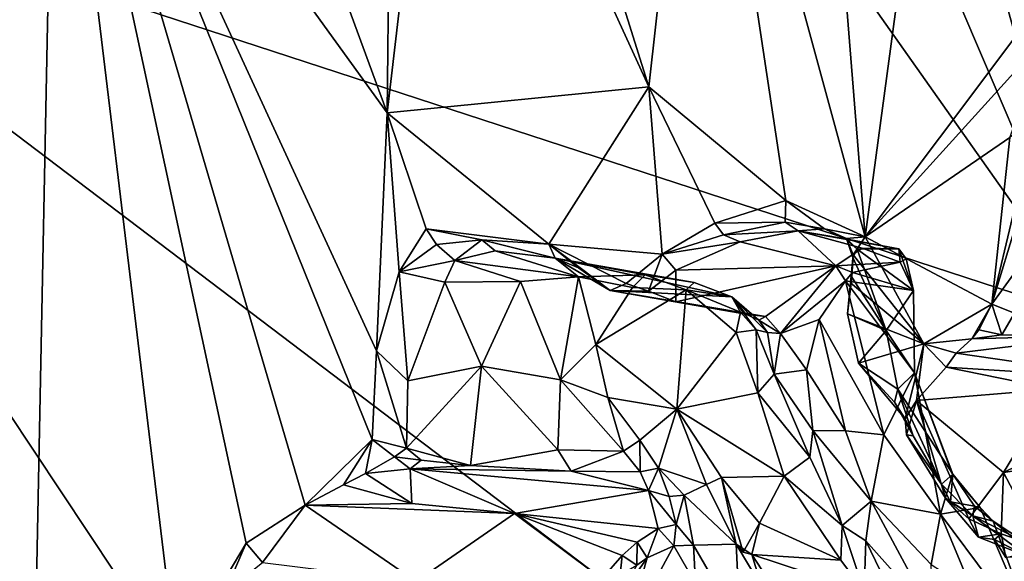
# Model space of a CAD drawing. Units: metres. Extents: x 24.6 to 32.88, y -1.42 to 2.45.
# Drawn here: x 29.77 to 31.03, y 0.98 to 1.67 of the extents above; entities that cross this region are included whole.
import ezdxf

# ---------------------------------------------------------------- set-up
doc = ezdxf.new("R2010")
doc.units = ezdxf.units.M

msp = doc.modelspace()

# ---------------------------------------------------------------- linework, layer by layer
at = {"layer": '1'}
for points in [[(30.3912, 2.1592, 6.6069), (30.5718, 1.5818, 6.4705), (30.637, 2.1653, 6.4113)], [(30.5718, 1.5818, 6.4705), (30.7468, 1.4364, 6.3197), (30.637, 2.1653, 6.4113)], [(30.8482, 1.3899, 6.2276), (30.637, 2.1653, 6.4113), (30.7468, 1.4364, 6.3197)], [(30.637, 2.1653, 6.4113), (30.8482, 1.3899, 6.2276), (30.8008, 1.9797, 6.2647)], [(30.8008, 1.9797, 6.2647), (30.8482, 1.3899, 6.2276), (30.9525, 2.168, 6.1042)], [(31.1325, 1.77, 5.9013), (30.9525, 2.168, 6.1042), (30.8482, 1.3899, 6.2276)], [(30.022, 2.1375, 6.844), (30.2379, 1.5486, 6.7144), (30.2443, 2.1518, 6.7059)], [(30.2443, 2.1518, 6.7059), (30.2379, 1.5486, 6.7144), (30.3089, 2.1562, 6.6644)], [(30.3089, 2.1562, 6.6644), (30.2379, 1.5486, 6.7144), (30.5718, 1.5818, 6.4705)], [(30.3912, 2.1592, 6.6069), (30.3089, 2.1562, 6.6644), (30.5718, 1.5818, 6.4705)], [(29.6042, 2.1396, 7.0753), (29.2829, 1.3182, 7.2435), (29.8139, 2.1358, 6.964)], [(30.022, 2.1375, 6.844), (29.8139, 2.1358, 6.964), (30.2379, 1.5486, 6.7144)], [(31.1409, 1.2843, -0.2222), (30.5476, 2.125, -0.2344), (30.7772, 2.1363, -0.2318)], [(31.1409, 1.2843, -0.2222), (30.7772, 2.1363, -0.2318), (30.9008, 2.1449, -0.2309)], [(30.9008, 2.1449, -0.2309), (30.9956, 2.1178, -0.2328), (31.1409, 1.2843, -0.2222)], [(31.1409, 1.2843, -0.2222), (30.9956, 2.1178, -0.2328), (31.0875, 2.1393, -0.2313)], [(29.2704, 1.896, -0.2341), (30.5476, 2.125, -0.2344), (31.1409, 1.2843, -0.2222)], [(29.2829, 1.3182, 7.2435), (29.7855, 0.6907, 6.9987), (29.8139, 2.1358, 6.964)], [(29.7855, 0.6907, 6.9987), (29.969, 0.849, 6.8938), (29.8139, 2.1358, 6.964)], [(29.8139, 2.1358, 6.964), (29.969, 0.849, 6.8938), (30.0582, 0.9987, 6.8366)], [(29.8139, 2.1358, 6.964), (30.0582, 0.9987, 6.8366), (30.1334, 1.0476, 6.7933)], [(30.2379, 1.5486, 6.7144), (29.8139, 2.1358, 6.964), (30.2246, 1.2443, 6.7289)], [(29.8139, 2.1358, 6.964), (30.1334, 1.0476, 6.7933), (30.219, 1.1313, 6.7322)], [(30.2246, 1.2443, 6.7289), (29.8139, 2.1358, 6.964), (30.219, 1.1313, 6.7322)], [(30.8556, -0.4935, -0.1934), (28.243, 0.3676, -0.2077), (29.2704, 1.896, -0.2341)], [(29.2704, 1.896, -0.2341), (31.1409, 1.2843, -0.2222), (31.1443, 0.4738, -0.2096)], [(30.8556, -0.4935, -0.1934), (29.2704, 1.896, -0.2341), (31.1443, 0.4738, -0.2096)], [(31.1325, 1.77, 5.9013), (30.8482, 1.3899, 6.2276), (31.0789, 1.6452, 5.9725)], [(30.8482, 1.3899, 6.2276), (31.0325, 1.5169, 6.0252), (31.0789, 1.6452, 5.9725)], [(30.2379, 1.5486, 6.7144), (30.4445, 1.3808, 6.5743), (30.5718, 1.5818, 6.4705)], [(30.5718, 1.5818, 6.4705), (30.4445, 1.3808, 6.5743), (30.5891, 1.3681, 6.4621)], [(30.5718, 1.5818, 6.4705), (30.6561, 1.4076, 6.404), (30.7468, 1.4364, 6.3197)], [(30.5891, 1.3681, 6.4621), (30.6561, 1.4076, 6.404), (30.5718, 1.5818, 6.4705)], [(30.2379, 1.5486, 6.7144), (30.2246, 1.2443, 6.7289), (30.2534, 1.3454, 6.7123)], [(30.2379, 1.5486, 6.7144), (30.2534, 1.3454, 6.7123), (30.2876, 1.4004, 6.6841)], [(30.2379, 1.5486, 6.7144), (30.2876, 1.4004, 6.6841), (30.4445, 1.3808, 6.5743)], [(31.0665, 1.5442, 6.0026), (31.0095, 1.3041, 6.0548), (31.0431, 1.4147, 6.0319)], [(31.0095, 1.3041, 6.0548), (31.0665, 1.5442, 6.0026), (31.0325, 1.5169, 6.0252)], [(30.8482, 1.3899, 6.2276), (31.0095, 1.3041, 6.0548), (31.0325, 1.5169, 6.0252)], [(30.7468, 1.4364, 6.3197), (30.6561, 1.4076, 6.404), (30.7459, 1.409, 6.3329)], [(30.7468, 1.4364, 6.3197), (30.7459, 1.409, 6.3329), (30.7962, 1.4005, 6.2875)], [(30.7468, 1.4364, 6.3197), (30.7962, 1.4005, 6.2875), (30.8482, 1.3899, 6.2276)], [(30.6561, 1.4076, 6.404), (30.5891, 1.3681, 6.4621), (30.6674, 1.3927, 6.4049)], [(30.6561, 1.4076, 6.404), (30.6674, 1.3927, 6.4049), (30.7459, 1.409, 6.3329)], [(30.7459, 1.409, 6.3329), (30.6674, 1.3927, 6.4049), (30.7627, 1.3976, 6.3447)], [(30.7459, 1.409, 6.3329), (30.7627, 1.3976, 6.3447), (30.7962, 1.4005, 6.2875)], [(31.0431, 1.4147, 6.0319), (31.0095, 1.3041, 6.0548), (31.0399, 1.3456, 6.0373)], [(30.2876, 1.4004, 6.6841), (30.2534, 1.3454, 6.7123), (30.3009, 1.3804, 6.6824)], [(30.2876, 1.4004, 6.6841), (30.3009, 1.3804, 6.6824), (30.3589, 1.3862, 6.6422)], [(30.2876, 1.4004, 6.6841), (30.3589, 1.3862, 6.6422), (30.4445, 1.3808, 6.5743)], [(30.6674, 1.3927, 6.4049), (30.6885, 1.3835, 6.4086), (30.7627, 1.3976, 6.3447)], [(30.6885, 1.3835, 6.4086), (30.8104, 1.3532, 6.4633), (30.7627, 1.3976, 6.3447)], [(30.7962, 1.4005, 6.2875), (30.7627, 1.3976, 6.3447), (30.823, 1.3875, 6.2825)], [(30.7627, 1.3976, 6.3447), (30.8104, 1.3532, 6.4633), (30.8441, 1.3754, 6.4058)], [(30.7627, 1.3976, 6.3447), (30.8441, 1.3754, 6.4058), (30.8909, 1.3749, 6.3491)], [(30.823, 1.3875, 6.2825), (30.7627, 1.3976, 6.3447), (30.8909, 1.3749, 6.3491)], [(30.7962, 1.4005, 6.2875), (30.823, 1.3875, 6.2825), (30.8244, 1.3881, 6.257)], [(30.7962, 1.4005, 6.2875), (30.8244, 1.3881, 6.257), (30.8482, 1.3899, 6.2276)], [(30.3009, 1.3804, 6.6824), (30.3245, 1.36, 6.698), (30.3589, 1.3862, 6.6422)], [(30.3589, 1.3862, 6.6422), (30.3245, 1.36, 6.698), (30.3758, 1.372, 6.6526)], [(30.3589, 1.3862, 6.6422), (30.3758, 1.372, 6.6526), (30.4524, 1.3629, 6.587)], [(30.4445, 1.3808, 6.5743), (30.3589, 1.3862, 6.6422), (30.4524, 1.3629, 6.587)], [(30.5891, 1.3681, 6.4621), (30.6885, 1.3835, 6.4086), (30.6674, 1.3927, 6.4049)], [(30.5891, 1.3681, 6.4621), (30.6065, 1.3473, 6.4716), (30.6885, 1.3835, 6.4086)], [(30.6885, 1.3835, 6.4086), (30.6065, 1.3473, 6.4716), (30.8104, 1.3532, 6.4633)], [(30.8244, 1.3881, 6.257), (30.823, 1.3875, 6.2825), (30.838, 1.3744, 6.2799)], [(30.838, 1.3744, 6.2799), (30.823, 1.3875, 6.2825), (30.8909, 1.3749, 6.3491)], [(30.8244, 1.3881, 6.257), (30.8329, 1.367, 6.243), (30.8482, 1.3899, 6.2276)], [(30.8322, 1.3638, 6.2688), (30.8244, 1.3881, 6.257), (30.838, 1.3744, 6.2799)], [(30.8244, 1.3881, 6.257), (30.8322, 1.3638, 6.2688), (30.8329, 1.367, 6.243)], [(30.8482, 1.3899, 6.2276), (30.8329, 1.367, 6.243), (30.9229, 1.2535, 6.1498)], [(30.8482, 1.3899, 6.2276), (30.9229, 1.2535, 6.1498), (31.0095, 1.3041, 6.0548)], [(30.3009, 1.3804, 6.6824), (30.2534, 1.3454, 6.7123), (30.3245, 1.36, 6.698)], [(30.3245, 1.36, 6.698), (30.4822, 1.339, 6.7228), (30.3758, 1.372, 6.6526)], [(30.4524, 1.3629, 6.587), (30.3758, 1.372, 6.6526), (30.4822, 1.339, 6.7228)], [(30.4445, 1.3808, 6.5743), (30.4524, 1.3629, 6.587), (30.482, 1.3504, 6.5526)], [(30.4445, 1.3808, 6.5743), (30.482, 1.3504, 6.5526), (30.5226, 1.3216, 6.5235)], [(30.4445, 1.3808, 6.5743), (30.5226, 1.3216, 6.5235), (30.5432, 1.3306, 6.5001)], [(30.4445, 1.3808, 6.5743), (30.5432, 1.3306, 6.5001), (30.5891, 1.3681, 6.4621)], [(30.8929, 1.3579, 6.3858), (30.8441, 1.3754, 6.4058), (30.8104, 1.3532, 6.4633)], [(30.8747, 1.2703, 6.3134), (30.8322, 1.3638, 6.2688), (30.838, 1.3744, 6.2799)], [(30.9098, 1.3215, 6.3704), (30.838, 1.3744, 6.2799), (30.8909, 1.3749, 6.3491)], [(30.838, 1.3744, 6.2799), (30.9098, 1.3215, 6.3704), (30.8747, 1.2703, 6.3134)], [(30.8909, 1.3749, 6.3491), (30.8441, 1.3754, 6.4058), (30.8929, 1.3579, 6.3858)], [(30.8909, 1.3749, 6.3491), (30.8929, 1.3579, 6.3858), (30.9003, 1.362, 6.3676)], [(30.8909, 1.3749, 6.3491), (30.9003, 1.362, 6.3676), (30.9098, 1.3215, 6.3704)], [(30.2534, 1.3454, 6.7123), (30.3114, 1.3322, 6.7148), (30.3245, 1.36, 6.698)], [(30.3245, 1.36, 6.698), (30.3114, 1.3322, 6.7148), (30.4083, 1.3332, 6.726)], [(30.3245, 1.36, 6.698), (30.4083, 1.3332, 6.726), (30.4822, 1.339, 6.7228)], [(30.482, 1.3504, 6.5526), (30.4524, 1.3629, 6.587), (30.5226, 1.3216, 6.5235)], [(30.4524, 1.3629, 6.587), (30.4822, 1.339, 6.7228), (30.5672, 1.3415, 6.6854)], [(30.6297, 1.3319, 6.6461), (30.4524, 1.3629, 6.587), (30.5672, 1.3415, 6.6854)], [(30.5226, 1.3216, 6.5235), (30.4524, 1.3629, 6.587), (30.6778, 1.3133, 6.6315)], [(30.4524, 1.3629, 6.587), (30.6297, 1.3319, 6.6461), (30.6778, 1.3133, 6.6315)], [(30.5891, 1.3681, 6.4621), (30.5432, 1.3306, 6.5001), (30.5716, 1.3207, 6.5016)], [(30.5891, 1.3681, 6.4621), (30.5716, 1.3207, 6.5016), (30.6065, 1.3473, 6.4716)], [(30.8929, 1.3579, 6.3858), (30.8104, 1.3532, 6.4633), (30.8318, 1.3446, 6.4546)], [(30.8329, 1.367, 6.243), (30.8311, 1.3384, 6.2653), (30.8293, 1.3312, 6.2527)], [(30.8293, 1.3312, 6.2527), (30.9229, 1.2535, 6.1498), (30.8329, 1.367, 6.243)], [(30.8329, 1.367, 6.243), (30.8322, 1.3638, 6.2688), (30.8311, 1.3384, 6.2653)], [(30.8311, 1.3384, 6.2653), (30.8322, 1.3638, 6.2688), (30.8747, 1.2703, 6.3134)], [(30.8318, 1.3446, 6.4546), (30.9098, 1.3215, 6.3704), (30.8929, 1.3579, 6.3858)], [(30.9003, 1.362, 6.3676), (30.8929, 1.3579, 6.3858), (30.9098, 1.3215, 6.3704)], [(30.2534, 1.3454, 6.7123), (30.2246, 1.2443, 6.7289), (30.2643, 1.2062, 6.719)], [(30.2534, 1.3454, 6.7123), (30.2643, 1.2062, 6.719), (30.3114, 1.3322, 6.7148)], [(30.5716, 1.3207, 6.5016), (30.6065, 1.3071, 6.525), (30.6065, 1.3473, 6.4716)], [(30.6065, 1.3473, 6.4716), (30.6065, 1.3071, 6.525), (30.8104, 1.3532, 6.4633)], [(30.6065, 1.3071, 6.525), (30.721, 1.2882, 6.5555), (30.8104, 1.3532, 6.4633)], [(30.721, 1.2882, 6.5555), (30.7402, 1.2665, 6.5728), (30.8104, 1.3532, 6.4633)], [(30.8104, 1.3532, 6.4633), (30.7402, 1.2665, 6.5728), (30.8229, 1.3338, 6.4646)], [(30.8104, 1.3532, 6.4633), (30.8229, 1.3338, 6.4646), (30.8318, 1.3446, 6.4546)], [(30.8318, 1.3446, 6.4546), (30.8229, 1.3338, 6.4646), (30.9098, 1.3215, 6.3704)], [(31.0095, 1.3041, 6.0548), (31.0387, 1.2925, 6.0328), (31.0399, 1.3456, 6.0373)], [(30.3114, 1.3322, 6.7148), (30.2643, 1.2062, 6.719), (30.3583, 1.2251, 6.7301)], [(30.3114, 1.3322, 6.7148), (30.3583, 1.2251, 6.7301), (30.4083, 1.3332, 6.726)], [(30.4083, 1.3332, 6.726), (30.3583, 1.2251, 6.7301), (30.4592, 1.2073, 6.7315)], [(30.4083, 1.3332, 6.726), (30.4592, 1.2073, 6.7315), (30.4822, 1.339, 6.7228)], [(30.4822, 1.339, 6.7228), (30.4592, 1.2073, 6.7315), (30.5044, 1.2525, 6.7194)], [(30.5672, 1.3415, 6.6854), (30.4822, 1.339, 6.7228), (30.5511, 1.3254, 6.7069)], [(30.4822, 1.339, 6.7228), (30.5044, 1.2525, 6.7194), (30.5511, 1.3254, 6.7069)], [(30.5672, 1.3415, 6.6854), (30.5511, 1.3254, 6.7069), (30.6198, 1.3226, 6.6773)], [(30.5672, 1.3415, 6.6854), (30.6198, 1.3226, 6.6773), (30.6297, 1.3319, 6.6461)], [(30.7402, 1.2665, 6.5728), (30.7895, 1.2844, 6.5139), (30.8229, 1.3338, 6.4646)], [(30.8229, 1.3338, 6.4646), (30.7895, 1.2844, 6.5139), (30.872, 1.1371, 6.4196)], [(30.9098, 1.3215, 6.3704), (30.8229, 1.3338, 6.4646), (30.9108, 1.2162, 6.366)], [(30.872, 1.1371, 6.4196), (30.9108, 1.2162, 6.366), (30.8229, 1.3338, 6.4646)], [(30.8253, 1.2916, 6.2479), (30.8293, 1.3312, 6.2527), (30.8311, 1.3384, 6.2653)], [(30.8311, 1.3384, 6.2653), (30.8747, 1.2703, 6.3134), (30.8253, 1.2916, 6.2479)], [(30.5511, 1.3254, 6.7069), (30.5044, 1.2525, 6.7194), (30.6198, 1.3226, 6.6773)], [(30.6198, 1.3226, 6.6773), (30.5044, 1.2525, 6.7194), (30.6075, 1.17, 6.6782)], [(30.5432, 1.3306, 6.5001), (30.5226, 1.3216, 6.5235), (30.5716, 1.3207, 6.5016)], [(30.5716, 1.3207, 6.5016), (30.5226, 1.3216, 6.5235), (30.6065, 1.3071, 6.525)], [(30.5226, 1.3216, 6.5235), (30.6778, 1.3133, 6.6315), (30.6959, 1.2914, 6.5623)], [(30.5226, 1.3216, 6.5235), (30.6959, 1.2914, 6.5623), (30.721, 1.2882, 6.5555)], [(30.6065, 1.3071, 6.525), (30.5226, 1.3216, 6.5235), (30.721, 1.2882, 6.5555)], [(30.6198, 1.3226, 6.6773), (30.6075, 1.17, 6.6782), (30.6833, 1.2678, 6.653)], [(30.6297, 1.3319, 6.6461), (30.6198, 1.3226, 6.6773), (30.6778, 1.3133, 6.6315)], [(30.6198, 1.3226, 6.6773), (30.6833, 1.2678, 6.653), (30.6889, 1.2937, 6.6413)], [(30.6778, 1.3133, 6.6315), (30.6198, 1.3226, 6.6773), (30.6889, 1.2937, 6.6413)], [(30.8293, 1.3312, 6.2527), (30.8253, 1.2916, 6.2479), (30.9229, 1.2535, 6.1498)], [(30.9098, 1.3215, 6.3704), (30.9108, 1.2162, 6.366), (30.8747, 1.2703, 6.3134)], [(29.2829, 1.3182, 7.2435), (29.4403, 0.5341, 7.1779), (29.7855, 0.6907, 6.9987)], [(30.6959, 1.2914, 6.5623), (30.6778, 1.3133, 6.6315), (30.7125, 1.2838, 6.5809)], [(30.6778, 1.3133, 6.6315), (30.6889, 1.2937, 6.6413), (30.709, 1.2712, 6.6258)], [(30.7125, 1.2838, 6.5809), (30.6778, 1.3133, 6.6315), (30.7233, 1.2678, 6.5902)], [(30.6778, 1.3133, 6.6315), (30.709, 1.2712, 6.6258), (30.7233, 1.2678, 6.5902)], [(31.0095, 1.3041, 6.0548), (30.9229, 1.2535, 6.1498), (30.9842, 1.2597, 6.0945)], [(31.0095, 1.3041, 6.0548), (30.9842, 1.2597, 6.0945), (30.9931, 1.2715, 6.074)], [(31.0095, 1.3041, 6.0548), (30.9931, 1.2715, 6.074), (31.0226, 1.2651, 6.0481)], [(31.0095, 1.3041, 6.0548), (31.0226, 1.2651, 6.0481), (31.0387, 1.2925, 6.0328)], [(30.6889, 1.2937, 6.6413), (30.6833, 1.2678, 6.653), (30.709, 1.2712, 6.6258)], [(30.6959, 1.2914, 6.5623), (30.7125, 1.2838, 6.5809), (30.721, 1.2882, 6.5555)], [(30.721, 1.2882, 6.5555), (30.7125, 1.2838, 6.5809), (30.7402, 1.2665, 6.5728)], [(30.7125, 1.2838, 6.5809), (30.7233, 1.2678, 6.5902), (30.7402, 1.2665, 6.5728)], [(30.7402, 1.2665, 6.5728), (30.7731, 1.2202, 6.5589), (30.7895, 1.2844, 6.5139)], [(30.7731, 1.2202, 6.5589), (30.8231, 1.1425, 6.482), (30.7895, 1.2844, 6.5139)], [(30.7895, 1.2844, 6.5139), (30.8231, 1.1425, 6.482), (30.872, 1.1371, 6.4196)], [(30.9229, 1.2535, 6.1498), (30.8253, 1.2916, 6.2479), (30.8394, 1.2289, 6.2373)], [(30.8253, 1.2916, 6.2479), (30.8747, 1.2703, 6.3134), (30.8394, 1.2289, 6.2373)], [(31.0387, 1.2925, 6.0328), (31.0226, 1.2651, 6.0481), (31.1524, 1.2647, 6.0459)], [(30.6833, 1.2678, 6.653), (30.7112, 1.191, 6.6363), (30.709, 1.2712, 6.6258)], [(30.709, 1.2712, 6.6258), (30.7112, 1.191, 6.6363), (30.732, 1.2147, 6.6135)], [(30.7233, 1.2678, 6.5902), (30.709, 1.2712, 6.6258), (30.732, 1.2147, 6.6135)], [(30.8747, 1.2703, 6.3134), (30.8896, 1.1954, 6.291), (30.8394, 1.2289, 6.2373)], [(30.9108, 1.2162, 6.366), (30.8896, 1.1954, 6.291), (30.8747, 1.2703, 6.3134)], [(30.9931, 1.2715, 6.074), (30.9842, 1.2597, 6.0945), (31.0226, 1.2651, 6.0481)], [(30.6833, 1.2678, 6.653), (30.6075, 1.17, 6.6782), (30.7112, 1.191, 6.6363)], [(30.7233, 1.2678, 6.5902), (30.732, 1.2147, 6.6135), (30.7402, 1.2665, 6.5728)], [(30.7731, 1.2202, 6.5589), (30.7402, 1.2665, 6.5728), (30.732, 1.2147, 6.6135)], [(30.9229, 1.2535, 6.1498), (30.9643, 1.2414, 6.1359), (30.9842, 1.2597, 6.0945)], [(30.9842, 1.2597, 6.0945), (30.9643, 1.2414, 6.1359), (31.1524, 1.2647, 6.0459)], [(31.1524, 1.2647, 6.0459), (30.9643, 1.2414, 6.1359), (31.1896, 1.2086, 6.1807)], [(31.0226, 1.2651, 6.0481), (30.9842, 1.2597, 6.0945), (31.1524, 1.2647, 6.0459)], [(30.2246, 1.2443, 6.7289), (30.219, 1.1313, 6.7322), (30.2628, 1.12, 6.7063)], [(30.2246, 1.2443, 6.7289), (30.2628, 1.12, 6.7063), (30.2643, 1.2062, 6.719)], [(30.4592, 1.2073, 6.7315), (30.5196, 1.185, 6.725), (30.5044, 1.2525, 6.7194)], [(30.5044, 1.2525, 6.7194), (30.5196, 1.185, 6.725), (30.6075, 1.17, 6.6782)], [(30.9229, 1.2535, 6.1498), (30.8394, 1.2289, 6.2373), (30.8989, 1.1578, 6.1809)], [(30.9229, 1.2535, 6.1498), (30.8989, 1.1578, 6.1809), (30.9135, 1.181, 6.1719)], [(30.9229, 1.2535, 6.1498), (30.9135, 1.181, 6.1719), (30.9513, 1.2235, 6.1567)], [(30.9229, 1.2535, 6.1498), (30.9513, 1.2235, 6.1567), (30.9643, 1.2414, 6.1359)], [(30.9643, 1.2414, 6.1359), (30.9513, 1.2235, 6.1567), (31.1896, 1.2086, 6.1807)], [(30.2643, 1.2062, 6.719), (30.2628, 1.12, 6.7063), (30.3583, 1.2251, 6.7301)], [(30.2628, 1.12, 6.7063), (30.3443, 1.0982, 6.7112), (30.3583, 1.2251, 6.7301)], [(30.3583, 1.2251, 6.7301), (30.3443, 1.0982, 6.7112), (30.4557, 1.1179, 6.7215)], [(30.3583, 1.2251, 6.7301), (30.4557, 1.1179, 6.7215), (30.4592, 1.2073, 6.7315)], [(30.7731, 1.2202, 6.5589), (30.732, 1.2147, 6.6135), (30.7814, 1.1426, 6.5762)], [(30.7731, 1.2202, 6.5589), (30.7814, 1.1426, 6.5762), (30.8231, 1.1425, 6.482)], [(30.8855, 1.179, 6.2485), (30.8989, 1.1578, 6.1809), (30.8394, 1.2289, 6.2373)], [(30.8394, 1.2289, 6.2373), (30.8896, 1.1954, 6.291), (30.8855, 1.179, 6.2485)], [(30.9513, 1.2235, 6.1567), (30.9135, 1.181, 6.1719), (31.0892, 1.1956, 6.1852)], [(30.9513, 1.2235, 6.1567), (31.0892, 1.1956, 6.1852), (31.1896, 1.2086, 6.1807)], [(30.4592, 1.2073, 6.7315), (30.4557, 1.1179, 6.7215), (30.5397, 1.1165, 6.7279)], [(30.4592, 1.2073, 6.7315), (30.5397, 1.1165, 6.7279), (30.5196, 1.185, 6.725)], [(30.7112, 1.191, 6.6363), (30.7775, 1.1089, 6.5993), (30.732, 1.2147, 6.6135)], [(30.732, 1.2147, 6.6135), (30.7775, 1.1089, 6.5993), (30.7814, 1.1426, 6.5762)], [(30.9108, 1.2162, 6.366), (30.872, 1.1371, 6.4196), (30.944, 1.0358, 6.376)], [(30.9598, 1.0871, 6.3249), (30.8896, 1.1954, 6.291), (30.9108, 1.2162, 6.366)], [(30.9108, 1.2162, 6.366), (30.9597, 1.0866, 6.3402), (30.9598, 1.0871, 6.3249)], [(30.9108, 1.2162, 6.366), (30.944, 1.0358, 6.376), (30.9597, 1.0866, 6.3402)], [(30.8855, 1.179, 6.2485), (30.8896, 1.1954, 6.291), (30.9095, 1.1358, 6.2282)], [(30.8896, 1.1954, 6.291), (30.9598, 1.0871, 6.3249), (30.9454, 1.074, 6.2532)], [(30.8896, 1.1954, 6.291), (30.9454, 1.074, 6.2532), (30.9095, 1.1358, 6.2282)], [(30.9135, 1.181, 6.1719), (31.0246, 1.0892, 6.1861), (31.0892, 1.1956, 6.1852)], [(31.0892, 1.1956, 6.1852), (31.0246, 1.0892, 6.1861), (31.2234, 1.186, 6.2054)], [(30.5196, 1.185, 6.725), (30.5397, 1.1165, 6.7279), (30.5605, 1.1304, 6.7219)], [(30.5196, 1.185, 6.725), (30.5605, 1.1304, 6.7219), (30.6075, 1.17, 6.6782)], [(30.7112, 1.191, 6.6363), (30.6075, 1.17, 6.6782), (30.7447, 1.0846, 6.6281)], [(30.7112, 1.191, 6.6363), (30.7447, 1.0846, 6.6281), (30.7775, 1.1089, 6.5993)], [(31.2234, 1.186, 6.2054), (31.0246, 1.0892, 6.1861), (31.198, 1.1149, 6.21)], [(30.6075, 1.17, 6.6782), (30.5605, 1.1304, 6.7219), (30.5844, 1.0948, 6.7255)], [(30.6075, 1.17, 6.6782), (30.5844, 1.0948, 6.7255), (30.6454, 1.0738, 6.6757)], [(30.6075, 1.17, 6.6782), (30.6454, 1.0738, 6.6757), (30.6649, 1.0829, 6.6595)], [(30.6075, 1.17, 6.6782), (30.6649, 1.0829, 6.6595), (30.7447, 1.0846, 6.6281)], [(30.9095, 1.1358, 6.2282), (30.8989, 1.1578, 6.1809), (30.8855, 1.179, 6.2485)], [(30.8989, 1.1578, 6.1809), (30.9009, 1.1372, 6.1796), (30.9135, 1.181, 6.1719)], [(30.9135, 1.181, 6.1719), (30.9009, 1.1372, 6.1796), (30.9505, 1.0564, 6.1729)], [(30.9135, 1.181, 6.1719), (30.9505, 1.0564, 6.1729), (30.9802, 1.0299, 6.1707)], [(30.9135, 1.181, 6.1719), (30.9802, 1.0299, 6.1707), (31.0246, 1.0892, 6.1861)], [(30.9095, 1.1358, 6.2282), (30.9009, 1.1372, 6.1796), (30.8989, 1.1578, 6.1809)], [(30.1334, 1.0476, 6.7933), (30.1823, 1.0733, 6.7676), (30.219, 1.1313, 6.7322)], [(30.219, 1.1313, 6.7322), (30.1823, 1.0733, 6.7676), (30.2105, 1.0877, 6.747)], [(30.219, 1.1313, 6.7322), (30.2105, 1.0877, 6.747), (30.2474, 1.1091, 6.711)], [(30.219, 1.1313, 6.7322), (30.2474, 1.1091, 6.711), (30.2628, 1.12, 6.7063)], [(30.7814, 1.1426, 6.5762), (30.7775, 1.1089, 6.5993), (30.8187, 1.0216, 6.594)], [(30.8231, 1.1425, 6.482), (30.7814, 1.1426, 6.5762), (30.8556, 1.0524, 6.4719)], [(30.7814, 1.1426, 6.5762), (30.8187, 1.0216, 6.594), (30.8556, 1.0524, 6.4719)], [(30.872, 1.1371, 6.4196), (30.8231, 1.1425, 6.482), (30.8556, 1.0524, 6.4719)], [(30.872, 1.1371, 6.4196), (30.8556, 1.0524, 6.4719), (30.944, 1.0358, 6.376)], [(30.9009, 1.1372, 6.1796), (30.9095, 1.1358, 6.2282), (30.9454, 1.074, 6.2532)], [(30.9505, 1.0564, 6.1729), (30.9009, 1.1372, 6.1796), (30.9454, 1.074, 6.2532)], [(30.2628, 1.12, 6.7063), (30.2474, 1.1091, 6.711), (30.2813, 1.1047, 6.7049)], [(30.2628, 1.12, 6.7063), (30.2813, 1.1047, 6.7049), (30.3443, 1.0982, 6.7112)], [(30.5397, 1.1165, 6.7279), (30.5609, 1.09, 6.7345), (30.5605, 1.1304, 6.7219)], [(30.5605, 1.1304, 6.7219), (30.5609, 1.09, 6.7345), (30.5844, 1.0948, 6.7255)], [(30.2474, 1.1091, 6.711), (30.2105, 1.0877, 6.747), (30.2673, 1.0936, 6.7138)], [(30.2474, 1.1091, 6.711), (30.2673, 1.0936, 6.7138), (30.2813, 1.1047, 6.7049)], [(30.3443, 1.0982, 6.7112), (30.4729, 1.0909, 6.727), (30.4557, 1.1179, 6.7215)], [(30.4557, 1.1179, 6.7215), (30.4729, 1.0909, 6.727), (30.5397, 1.1165, 6.7279)], [(30.5397, 1.1165, 6.7279), (30.4729, 1.0909, 6.727), (30.5609, 1.09, 6.7345)], [(30.7447, 1.0846, 6.6281), (30.8187, 1.0216, 6.594), (30.7775, 1.1089, 6.5993)], [(31.0246, 1.0892, 6.1861), (31.0756, 0.9919, 6.1792), (31.198, 1.1149, 6.21)], [(30.2105, 1.0877, 6.747), (30.2693, 1.0494, 6.7961), (30.2673, 1.0936, 6.7138)], [(30.2813, 1.1047, 6.7049), (30.2673, 1.0936, 6.7138), (30.3443, 1.0982, 6.7112)], [(30.3443, 1.0982, 6.7112), (30.2673, 1.0936, 6.7138), (30.4729, 1.0909, 6.727)], [(30.2673, 1.0936, 6.7138), (30.2693, 1.0494, 6.7961), (30.4006, 1.0366, 6.8175)], [(30.4729, 1.0909, 6.727), (30.2673, 1.0936, 6.7138), (30.5715, 1.066, 6.7531)], [(30.2673, 1.0936, 6.7138), (30.4006, 1.0366, 6.8175), (30.5715, 1.066, 6.7531)], [(30.5609, 1.09, 6.7345), (30.5715, 1.066, 6.7531), (30.5844, 1.0948, 6.7255)], [(30.5844, 1.0948, 6.7255), (30.5715, 1.066, 6.7531), (30.5981, 1.0584, 6.7516)], [(30.5844, 1.0948, 6.7255), (30.5981, 1.0584, 6.7516), (30.6171, 1.06, 6.7198)], [(30.5844, 1.0948, 6.7255), (30.6171, 1.06, 6.7198), (30.6454, 1.0738, 6.6757)], [(30.2105, 1.0877, 6.747), (30.1823, 1.0733, 6.7676), (30.2693, 1.0494, 6.7961)], [(30.5609, 1.09, 6.7345), (30.4729, 1.0909, 6.727), (30.5715, 1.066, 6.7531)], [(30.6454, 1.0738, 6.6757), (30.6834, 0.9976, 6.6466), (30.6649, 1.0829, 6.6595)], [(30.7447, 1.0846, 6.6281), (30.6649, 1.0829, 6.6595), (30.7133, 1.0244, 6.6296)], [(30.6649, 1.0829, 6.6595), (30.6834, 0.9976, 6.6466), (30.6925, 0.9874, 6.6291)], [(30.6649, 1.0829, 6.6595), (30.6925, 0.9874, 6.6291), (30.7133, 1.0244, 6.6296)], [(30.7447, 1.0846, 6.6281), (30.7133, 1.0244, 6.6296), (30.817, 0.9773, 6.5963)], [(30.7447, 1.0846, 6.6281), (30.817, 0.9773, 6.5963), (30.8187, 1.0216, 6.594)], [(30.9597, 1.0866, 6.3402), (30.944, 1.0358, 6.376), (30.9946, 1.0443, 6.3232)], [(30.9454, 1.074, 6.2532), (30.9598, 1.0871, 6.3249), (30.9569, 1.0517, 6.2867)], [(30.9569, 1.0517, 6.2867), (30.9598, 1.0871, 6.3249), (30.9875, 1.046, 6.302)], [(30.9598, 1.0871, 6.3249), (30.9597, 1.0866, 6.3402), (30.9946, 1.0443, 6.3232)], [(30.9875, 1.046, 6.302), (30.9598, 1.0871, 6.3249), (30.9946, 1.0443, 6.3232)], [(30.9802, 1.0299, 6.1707), (31.0218, 1.0108, 6.1712), (31.0246, 1.0892, 6.1861)], [(31.0246, 1.0892, 6.1861), (31.0218, 1.0108, 6.1712), (31.0756, 0.9919, 6.1792)], [(30.1823, 1.0733, 6.7676), (30.1334, 1.0476, 6.7933), (30.2693, 1.0494, 6.7961)], [(30.6454, 1.0738, 6.6757), (30.6171, 1.06, 6.7198), (30.6834, 0.9976, 6.6466)], [(30.9854, 1.0337, 6.2557), (30.9505, 1.0564, 6.1729), (30.9454, 1.074, 6.2532)], [(30.9454, 1.074, 6.2532), (30.9569, 1.0517, 6.2867), (30.9854, 1.0337, 6.2557)], [(30.5715, 1.066, 6.7531), (30.4006, 1.0366, 6.8175), (30.5837, 1.0174, 6.8326)], [(30.5981, 1.0584, 6.7516), (30.5715, 1.066, 6.7531), (30.6067, 1.0227, 6.798)], [(30.5715, 1.066, 6.7531), (30.5837, 1.0174, 6.8326), (30.6067, 1.0227, 6.798)], [(30.6171, 1.06, 6.7198), (30.5981, 1.0584, 6.7516), (30.6067, 1.0227, 6.798)], [(30.6171, 1.06, 6.7198), (30.6067, 1.0227, 6.798), (30.6288, 0.9962, 6.7582)], [(30.6834, 0.9976, 6.6466), (30.6171, 1.06, 6.7198), (30.6288, 0.9962, 6.7582)], [(30.9802, 1.0299, 6.1707), (30.9505, 1.0564, 6.1729), (30.9925, 1.0065, 6.1775)], [(30.9854, 1.0337, 6.2557), (30.9925, 1.0065, 6.1775), (30.9505, 1.0564, 6.1729)], [(30.0582, 0.9987, 6.8366), (30.0788, 0.974, 6.841), (30.1334, 1.0476, 6.7933)], [(30.0788, 0.974, 6.841), (30.2749, 0.9501, 6.878), (30.1334, 1.0476, 6.7933)], [(30.2693, 1.0494, 6.7961), (30.1334, 1.0476, 6.7933), (30.4006, 1.0366, 6.8175)], [(30.1334, 1.0476, 6.7933), (30.2749, 0.9501, 6.878), (30.4006, 1.0366, 6.8175)], [(30.8556, 1.0524, 6.4719), (30.8187, 1.0216, 6.594), (30.8491, 1.0017, 6.5616)], [(30.8556, 1.0524, 6.4719), (30.8491, 1.0017, 6.5616), (30.9349, 0.9051, 6.5057)], [(30.9323, 0.9717, 6.4271), (30.8556, 1.0524, 6.4719), (30.9349, 0.9051, 6.5057)], [(30.9323, 0.9717, 6.4271), (30.944, 1.0358, 6.376), (30.8556, 1.0524, 6.4719)], [(30.944, 1.0358, 6.376), (31.0709, 0.8658, 6.3267), (30.9946, 1.0443, 6.3232)], [(30.9875, 1.046, 6.302), (30.9854, 1.0337, 6.2557), (30.9569, 1.0517, 6.2867)], [(31.0115, 1.0269, 6.3121), (30.9854, 1.0337, 6.2557), (30.9875, 1.046, 6.302)], [(30.9946, 1.0443, 6.3232), (31.0115, 1.0269, 6.3121), (30.9875, 1.046, 6.302)], [(31.0709, 0.8658, 6.3267), (31.0115, 1.0269, 6.3121), (30.9946, 1.0443, 6.3232)], [(30.2749, 0.9501, 6.878), (30.5119, 0.9534, 6.8981), (30.4006, 1.0366, 6.8175)], [(30.5119, 0.9534, 6.8981), (30.538, 0.983, 6.8761), (30.4006, 1.0366, 6.8175)], [(30.4006, 1.0366, 6.8175), (30.538, 0.983, 6.8761), (30.557, 1.0002, 6.8589)], [(30.4006, 1.0366, 6.8175), (30.557, 1.0002, 6.8589), (30.5837, 1.0174, 6.8326)], [(30.944, 1.0358, 6.376), (30.9323, 0.9717, 6.4271), (30.985, 0.9374, 6.3809)], [(30.944, 1.0358, 6.376), (30.985, 0.9374, 6.3809), (31.0709, 0.8658, 6.3267)], [(31.0115, 1.0269, 6.3121), (31.0539, 0.999, 6.2415), (30.9854, 1.0337, 6.2557)], [(30.9854, 1.0337, 6.2557), (31.0539, 0.999, 6.2415), (31.0556, 0.9817, 6.2067)], [(30.9854, 1.0337, 6.2557), (31.0556, 0.9817, 6.2067), (30.9925, 1.0065, 6.1775)], [(30.5837, 1.0174, 6.8326), (30.6038, 0.9956, 6.8066), (30.6067, 1.0227, 6.798)], [(30.6038, 0.9956, 6.8066), (30.6288, 0.9962, 6.7582), (30.6067, 1.0227, 6.798)], [(30.6925, 0.9874, 6.6291), (30.7036, 0.9842, 6.6204), (30.7133, 1.0244, 6.6296)], [(30.7036, 0.9842, 6.6204), (30.817, 0.9773, 6.5963), (30.7133, 1.0244, 6.6296)], [(30.8187, 1.0216, 6.594), (30.817, 0.9773, 6.5963), (30.8468, 0.9373, 6.5753)], [(30.8187, 1.0216, 6.594), (30.8468, 0.9373, 6.5753), (30.8491, 1.0017, 6.5616)], [(30.9802, 1.0299, 6.1707), (30.9925, 1.0065, 6.1775), (31.0218, 1.0108, 6.1712)], [(31.0115, 1.0269, 6.3121), (31.0709, 0.8658, 6.3267), (31.0694, 0.9789, 6.2782)], [(31.0115, 1.0269, 6.3121), (31.0694, 0.9789, 6.2782), (31.0539, 0.999, 6.2415)], [(30.557, 1.0002, 6.8589), (30.5699, 0.9803, 6.8515), (30.5837, 1.0174, 6.8326)], [(30.5699, 0.9803, 6.8515), (30.6038, 0.9956, 6.8066), (30.5837, 1.0174, 6.8326)], [(31.0218, 1.0108, 6.1712), (30.9925, 1.0065, 6.1775), (31.013, 1.0037, 6.1884)], [(30.9925, 1.0065, 6.1775), (31.0556, 0.9817, 6.2067), (31.013, 1.0037, 6.1884)], [(31.013, 1.0037, 6.1884), (31.0277, 0.9806, 6.1786), (31.0218, 1.0108, 6.1712)], [(31.0277, 0.9806, 6.1786), (31.0756, 0.9919, 6.1792), (31.0218, 1.0108, 6.1712)], [(30.0582, 0.9987, 6.8366), (29.969, 0.849, 6.8938), (30.0307, 0.936, 6.8618)], [(30.0582, 0.9987, 6.8366), (30.0307, 0.936, 6.8618), (30.0788, 0.974, 6.841)], [(30.538, 0.983, 6.8761), (30.5566, 0.9708, 6.8695), (30.557, 1.0002, 6.8589)], [(30.5699, 0.9803, 6.8515), (30.5417, 0.8811, 6.8133), (30.6038, 0.9956, 6.8066)], [(30.6038, 0.9956, 6.8066), (30.5417, 0.8811, 6.8133), (30.6314, 0.9475, 6.744)], [(30.557, 1.0002, 6.8589), (30.5566, 0.9708, 6.8695), (30.5699, 0.9803, 6.8515)], [(30.6038, 0.9956, 6.8066), (30.6314, 0.9475, 6.744), (30.6288, 0.9962, 6.7582)], [(30.6886, 0.8934, 6.6809), (30.6834, 0.9976, 6.6466), (30.6288, 0.9962, 6.7582)], [(30.6288, 0.9962, 6.7582), (30.6314, 0.9475, 6.744), (30.6886, 0.8934, 6.6809)], [(30.6834, 0.9976, 6.6466), (30.6886, 0.8934, 6.6809), (30.716, 0.9427, 6.6067)], [(30.6925, 0.9874, 6.6291), (30.6834, 0.9976, 6.6466), (30.7036, 0.9842, 6.6204)], [(30.6834, 0.9976, 6.6466), (30.716, 0.9427, 6.6067), (30.7036, 0.9842, 6.6204)], [(30.8491, 1.0017, 6.5616), (30.8468, 0.9373, 6.5753), (30.9046, 0.8863, 6.5304)], [(30.8491, 1.0017, 6.5616), (30.9046, 0.8863, 6.5304), (30.9349, 0.9051, 6.5057)], [(31.0556, 0.9817, 6.2067), (31.0277, 0.9806, 6.1786), (31.013, 1.0037, 6.1884)], [(30.538, 0.983, 6.8761), (30.5119, 0.9534, 6.8981), (30.5355, 0.9586, 6.884)], [(30.5566, 0.9708, 6.8695), (30.527, 0.9185, 6.875), (30.5699, 0.9803, 6.8515)], [(30.527, 0.9185, 6.875), (30.5417, 0.8811, 6.8133), (30.5699, 0.9803, 6.8515)], [(30.538, 0.983, 6.8761), (30.5355, 0.9586, 6.884), (30.5566, 0.9708, 6.8695)], [(30.7036, 0.9842, 6.6204), (30.716, 0.9427, 6.6067), (30.7408, 0.9271, 6.5825)], [(30.7036, 0.9842, 6.6204), (30.7408, 0.9271, 6.5825), (30.8468, 0.9373, 6.5753)], [(30.817, 0.9773, 6.5963), (30.7036, 0.9842, 6.6204), (30.8468, 0.9373, 6.5753)]]:
    msp.add_3dface(points, dxfattribs=at)

doc.saveas('drawing.dxf')
